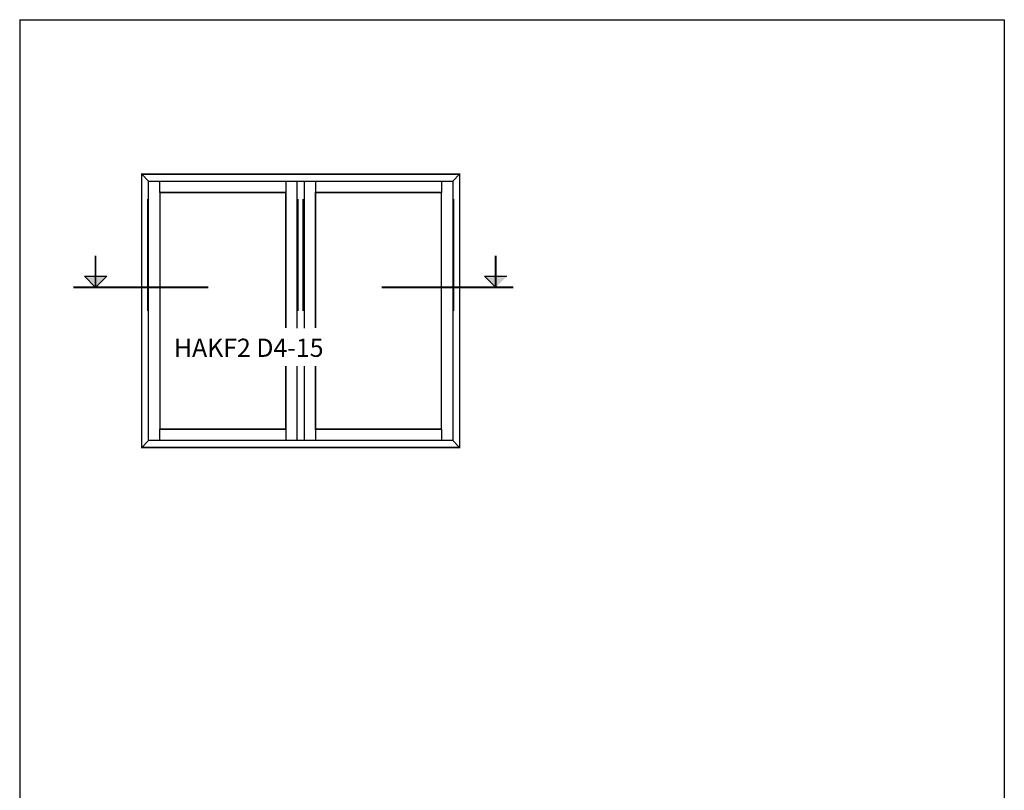
# Model space of a CAD drawing. Extents: x -757 to -217, y -92 to 754.
# Drawn here: x -757 to -217, y 331 to 754 of the extents above; entities that cross this region are included whole.
import ezdxf

# ---------------------------------------------------------------- set-up
doc = ezdxf.new("R2010")
doc.units = 0
doc.header["$LTSCALE"] = 5
doc.header["$MEASUREMENT"] = 0
doc.layers.get('0').update_dxf_attribs({"linetype": 'CONTINUOUS'})
doc.layers.add('1', color=10, linetype='CONTINUOUS')

msp = doc.modelspace()

# ---------------------------------------------------------------- linework, layer by layer
at = {"color": 7}
for p, q in [((-757.31, 754.47), (-757.31, -91.53)), ((-757.31, 754.47), (-217.31, 754.47)), ((-217.31, 754.47), (-217.31, -91.53)), ((-690.41, 669.65), (-686.62, 665.86)), ((-516.04, 669.65), (-519.83, 665.86)), ((-686.62, 523.44), (-686.62, 665.86)), ((-686.62, 665.86), (-519.83, 665.86)), ((-680.39, 659.63), (-680.39, 665.86)), ((-611.35, 665.86), (-611.35, 659.63)), ((-595.1, 665.86), (-595.1, 659.63)), ((-526.06, 665.86), (-526.06, 659.63)), ((-519.83, 665.86), (-519.83, 523.44)), ((-680.39, 523.44), (-680.39, 529.67)), ((-611.35, 529.67), (-611.35, 523.44)), ((-595.1, 529.67), (-595.1, 523.44)), ((-526.06, 529.67), (-526.06, 523.44)), ((-690.41, 519.65), (-686.62, 523.44)), ((-519.83, 523.44), (-686.62, 523.44))]:
    msp.add_line(p, q, dxfattribs=at)
for p, q in [((-605.26, 665.86), (-605.26, 585.2)), ((-601.2, 665.86), (-601.2, 585.2)), ((-715.67, 607.55), (-721.75, 613.63)), ((-721.75, 613.63), (-709.59, 613.63)), ((-715.67, 607.55), (-709.59, 613.63)), ((-502.32, 613.63), (-490.17, 613.63)), ((-496.25, 607.55), (-502.32, 613.63)), ((-605.26, 564.29), (-605.26, 523.44)), ((-601.2, 564.29), (-601.2, 523.44))]:
    msp.add_line(p, q)
at = {"color": 7, "const_width": 0.812}
for points in [[(-687.09, 656.11), (-687.09, 594.65)], [(-604.66, 656.11), (-604.66, 594.65)], [(-601.8, 656.11), (-601.8, 594.65)], [(-519.37, 656.11), (-519.37, 594.65)]]:
    msp.add_lwpolyline(points, dxfattribs=at)
for points, const_width in [([(-715.67, 607.55), (-715.67, 624.96)], 0.96), ([(-496.25, 607.55), (-496.25, 624.96)], 0.96), ([(-727.87, 607.55), (-653.89, 607.55)], 1.2), ([(-558.75, 607.55), (-486.56, 607.55)], 1.2)]:
    msp.add_lwpolyline(points, dxfattribs=dict(const_width=const_width))
at = {"color": 7}
msp.add_lwpolyline([(-516.04, 519.65), (-519.83, 523.44)], dxfattribs=at)
for points in [[(-715.67, 607.55), (-721.75, 613.63), (-709.59, 613.63)], [(-496.25, 607.55), (-502.32, 613.63), (-490.17, 613.63)]]:
    msp.add_solid(points)
at = {"layer": '1', "color": 1, "const_width": 0.812}
msp.add_lwpolyline([(-690.41, 669.65), (-516.04, 669.65), (-516.04, 519.65), (-690.41, 519.65)], close=True, dxfattribs=at)
for points in [[(-611.35, 564.29), (-611.35, 529.67), (-680.39, 529.67), (-680.39, 659.63), (-611.35, 659.63), (-611.35, 585.2)], [(-595.1, 585.2), (-595.1, 659.63), (-526.06, 659.63), (-526.06, 529.67), (-595.1, 529.67), (-595.1, 564.29)]]:
    msp.add_lwpolyline(points, dxfattribs=at)

# ---------------------------------------------------------------- texts
at = {"layer": '1', "insert": (-672.71, 579.39), "char_height": 10, "width": 106.9646, "attachment_point": 1}
msp.add_mtext('\\fArial|b0|i0|c0|p34;HAKF2 D4-15', dxfattribs=at)

doc.saveas('drawing.dxf')
